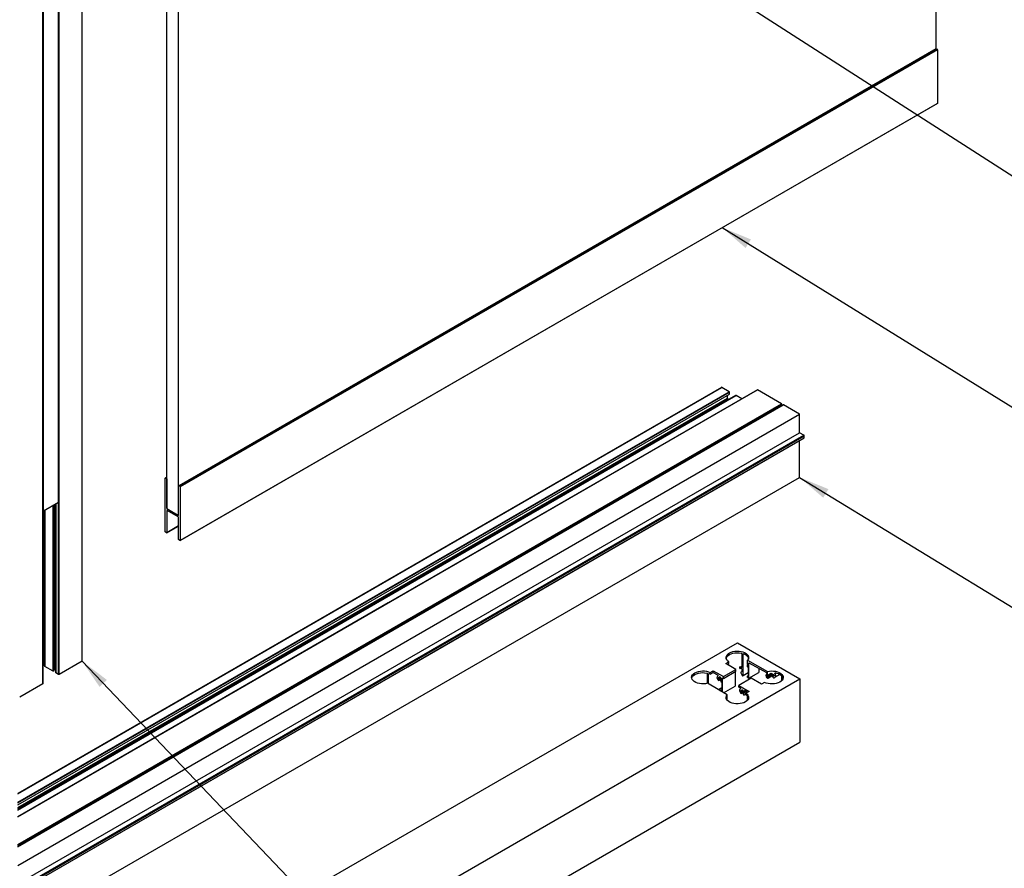
# Model space of a CAD drawing. Units: millimetres. Extents: x 2321 to 4024, y 26 to 608.
# Drawn here: x 2880 to 2976, y 87 to 170 of the extents above; entities that cross this region are included whole.
import ezdxf

# ---------------------------------------------------------------- set-up
doc = ezdxf.new("R2010")
doc.units = ezdxf.units.MM
doc.layers.add('FORMAT', color=7, linetype='Continuous')
doc.dimstyles.new('SLDDIMSTYLE3', dxfattribs={"dimtxt": 0.18, "dimasz": 3, "dimexe": 0, "dimexo": 0.0625, "dimgap": 0, "dimtad": 0, "dimtih": 1, "dimtoh": 1, "dimdec": 0, "dimrnd": 1e-09, "dimzin": 0, "dimdsep": 46, "dimtxsty": 'Standard', "dimsah": 1, "dimcen": 0.09, "dimadec": 0, "dimazin": 0, "dimtfac": 3, "dimtdec": 0, "dimtofl": 0, "dimtmove": 0, "dimatfit": 3, "dimfxl": 1, "dimfrac": 2, "dimtolj": 1, "dimtzin": 0, "dimarcsym": 0})

msp = doc.modelspace()

# ---------------------------------------------------------------- linework, layer by layer
at = {"color": 7, "linetype": 'Continuous', "lineweight": 25}
for p, q in [((2969.144, 254.517), (2969.144, 167.285)), ((2883.448, 122.956), (2883.448, 219.961)), ((2883.454, 122.965), (2883.454, 219.97)), ((2881.951, 122.11), (2881.951, 219.115)), ((2881.981, 122.11), (2881.981, 219.115)), ((2894.037, 122.354), (2894.037, 212.481)), ((2895.182, 121.693), (2895.182, 211.819)), ((2885.769, 107.458), (2885.769, 204.463)), ((2883.455, 106.149), (2883.455, 203.154)), ((2883.501, 106.149), (2883.501, 203.154)), ((2881.928, 105.241), (2881.928, 202.246)), ((2881.937, 105.254), (2881.937, 202.259)), ((2969.151, 167.289), (2895.189, 124.591)), ((2969.167, 167.287), (2895.205, 124.59)), ((2969.274, 167.225), (2895.312, 124.528)), ((2969.297, 167.186), (2895.335, 124.488)), ((2969.167, 167.287), (2969.274, 167.225)), ((2969.297, 167.186), (2969.297, 161.947)), ((2895.328, 119.235), (2969.29, 161.932)), ((2969.297, 161.947), (2895.335, 119.25)), ((2879.479, 94.497), (2948.248, 134.196)), ((2879.479, 92.233), (2951.742, 133.949)), ((2879.479, 93.653), (2948.979, 133.774)), ((2879.479, 93.6), (2949.002, 133.735)), ((2948.979, 133.774), (2948.248, 134.196)), ((2949.002, 133.541), (2949.002, 133.735)), ((2954.081, 132.598), (2951.742, 133.949)), ((2879.479, 93.406), (2949.002, 133.541)), ((2879.479, 92.886), (2949.643, 133.391)), ((2879.479, 93.133), (2948.796, 133.148)), ((2879.479, 93.045), (2948.834, 133.082)), ((2948.796, 133.148), (2948.796, 133.422)), ((2948.962, 133.008), (2948.834, 133.082)), ((2950.2, 133.069), (2949.643, 133.391)), ((2879.479, 89.531), (2954.081, 132.598)), ((2879.479, 89.478), (2954.104, 132.558)), ((2879.479, 89.319), (2954.26, 132.489)), ((2879.479, 89.373), (2954.104, 132.453)), ((2954.104, 132.453), (2954.104, 132.558)), ((2955.847, 131.573), (2954.26, 132.489)), ((2879.479, 87.488), (2955.847, 131.573)), ((2955.847, 129.766), (2955.847, 131.573)), ((2879.479, 85.68), (2955.847, 129.766)), ((2879.479, 85.195), (2956.267, 129.523)), ((2879.479, 85.107), (2956.305, 129.457)), ((2879.479, 84.93), (2956.305, 129.281)), ((2879.479, 84.929), (2956.305, 129.279)), ((2956.267, 129.523), (2955.847, 129.766)), ((2955.847, 125.4), (2955.847, 128.998)), ((2956.305, 129.281), (2956.305, 129.457)), ((2956.305, 129.279), (2956.305, 129.281)), ((2879.479, 81.314), (2955.847, 125.4)), ((2893.884, 120.088), (2893.884, 125.326)), ((2894.037, 125.425), (2893.89, 125.341)), ((2894.037, 125.414), (2893.907, 125.339)), ((2893.907, 125.339), (2894.014, 125.277)), ((2894.037, 125.291), (2894.014, 125.277)), ((2894.037, 125.238), (2894.037, 122.398)), ((2895.182, 121.737), (2895.182, 124.576)), ((2895.205, 124.59), (2895.312, 124.528)), ((2895.335, 124.488), (2895.335, 119.25)), ((2883.448, 122.956), (2881.981, 122.11)), ((2882.112, 122.185), (2882.112, 106.929)), ((2882.119, 106.92), (2882.119, 122.189)), ((2882.921, 106.457), (2882.921, 122.652)), ((2882.966, 106.457), (2882.966, 122.678)), ((2883.02, 106.488), (2883.02, 122.709)), ((2883.029, 106.502), (2883.029, 122.715)), ((2883.066, 106.665), (2883.066, 122.736)), ((2883.158, 106.611), (2883.158, 122.789)), ((2883.186, 122.805), (2883.186, 106.312)), ((2883.195, 106.299), (2883.195, 122.811)), ((2894.037, 122.354), (2895.182, 121.693)), ((2894.075, 122.332), (2895.144, 121.715)), ((2895.144, 121.538), (2894.075, 122.156)), ((2881.951, 122.11), (2881.937, 122.117)), ((2881.965, 107.025), (2881.965, 122.106)), ((2881.974, 107.031), (2881.974, 122.107)), ((2882.004, 107.031), (2882.004, 122.123)), ((2894.037, 122.134), (2894.037, 119.999)), ((2895.182, 119.338), (2895.182, 121.472)), ((2894.03, 119.985), (2895.182, 120.65)), ((2895.182, 120.661), (2894.037, 119.999)), ((2894.014, 119.986), (2893.907, 120.048)), ((2895.312, 119.237), (2895.205, 119.298)), ((2879.66, 68.775), (2949.765, 109.246)), ((2949.765, 109.246), (2955.875, 105.719)), ((2950.191, 108.176), (2950.191, 106.864)), ((2950.318, 106.049), (2950.318, 108.14)), ((2950.814, 107.828), (2950.814, 107.689)), ((2881.974, 107.031), (2881.965, 107.025)), ((2882.112, 106.968), (2882.004, 107.031)), ((2882.921, 106.457), (2882.119, 106.92)), ((2885.769, 107.458), (2883.501, 106.149)), ((2948.625, 107.214), (2948.931, 107.391)), ((2949.63, 106.633), (2948.625, 107.214)), ((2948.771, 107.129), (2948.931, 107.221)), ((2948.817, 107.155), (2948.817, 107.103)), ((2948.931, 107.221), (2948.931, 107.391)), ((2949.964, 106.818), (2949.964, 106.792)), ((2949.982, 106.846), (2950.191, 106.966)), ((2950.767, 107.537), (2952.709, 106.437)), ((2950.767, 107.147), (2950.767, 107.537)), ((2950.767, 107.147), (2950.768, 107.147)), ((2950.768, 107.079), (2950.767, 107.08)), ((2950.767, 106.876), (2950.767, 107.08)), ((2950.785, 107.099), (2950.791, 107.102)), ((2950.791, 107.109), (2950.791, 107.092)), ((2950.804, 106.879), (2950.803, 105.952)), ((2950.893, 105.789), (2950.893, 107.296)), ((2950.893, 107.296), (2952.614, 106.322)), ((2883.02, 106.488), (2882.966, 106.457)), ((2883.158, 106.611), (2883.066, 106.665)), ((2883.455, 106.149), (2883.195, 106.299)), ((2946.819, 106.23), (2946.819, 105.272)), ((2946.946, 105.223), (2946.946, 106.193)), ((2947.107, 106.339), (2947.41, 106.514)), ((2947.107, 106.17), (2947.41, 106.345)), ((2947.107, 106.17), (2947.107, 106.339)), ((2947.41, 106.514), (2948.416, 105.933)), ((2947.41, 106.345), (2947.41, 106.514)), ((2947.41, 106.345), (2947.832, 106.101)), ((2947.896, 105.802), (2947.896, 105.819)), ((2947.918, 105.831), (2947.921, 105.83)), ((2948.062, 105.904), (2947.931, 105.829)), ((2948.062, 105.904), (2948.027, 105.884)), ((2948.031, 105.893), (2948.031, 105.897)), ((2948.053, 105.91), (2948.068, 105.901)), ((2948.09, 105.863), (2948.09, 105.86)), ((2948.327, 105.815), (2948.416, 105.764)), ((2948.327, 104.408), (2948.327, 105.815)), ((2948.416, 105.933), (2949.63, 106.633)), ((2948.416, 105.764), (2949.63, 106.463)), ((2948.416, 105.764), (2948.416, 105.933)), ((2949.54, 106.412), (2949.54, 105.008)), ((2949.63, 106.463), (2949.63, 106.633)), ((2950.191, 106.711), (2950.191, 106.441)), ((2950.803, 106.311), (2950.304, 106.024)), ((2950.318, 106.049), (2950.803, 106.329)), ((2950.803, 105.952), (2950.767, 105.973)), ((2950.767, 105.861), (2950.767, 105.973)), ((2950.767, 105.861), (2950.893, 105.789)), ((2950.893, 105.789), (2951.868, 106.352)), ((2951.868, 106.744), (2951.868, 106.352)), ((2952.678, 106.023), (2952.678, 106.04)), ((2952.701, 106.053), (2952.704, 106.051)), ((2952.704, 105.983), (2952.701, 105.985)), ((2952.709, 106.049), (2952.709, 106.437)), ((2952.709, 105.777), (2952.709, 105.979)), ((2953.067, 106.254), (2952.726, 106.057)), ((2953.302, 106.107), (2952.775, 105.803)), ((2953.067, 106.254), (2952.988, 106.208)), ((2952.998, 106.221), (2952.998, 106.224)), ((2953.124, 106.23), (2953.124, 106.226)), ((2953.218, 105.939), (2953.256, 105.962)), ((2953.311, 106.018), (2953.371, 106.052)), ((2953.371, 106.059), (2953.371, 106.042)), ((2953.912, 106.134), (2953.396, 105.836)), ((2954.091, 105.958), (2954.091, 105.537)), ((2954.153, 105.611), (2954.154, 105.884)), ((2879.66, 61.721), (2955.875, 105.719)), ((2881.928, 105.241), (2879.66, 103.931)), ((2948.752, 104.157), (2946.851, 105.28)), ((2947.906, 104.656), (2948.238, 104.848)), ((2947.921, 105.762), (2947.918, 105.764)), ((2948.185, 105.693), (2947.946, 105.555)), ((2947.952, 105.561), (2947.986, 105.609)), ((2948.135, 105.523), (2948.169, 105.435)), ((2948.138, 105.547), (2948.167, 105.563)), ((2948.19, 105.601), (2948.225, 105.622)), ((2948.2, 105.668), (2948.203, 105.666)), ((2948.203, 105.599), (2948.2, 105.6)), ((2948.225, 105.628), (2948.225, 105.611)), ((2948.238, 105.399), (2948.238, 104.472)), ((2948.412, 104.358), (2949.54, 105.008)), ((2951.113, 105.775), (2949.898, 105.076)), ((2949.898, 105.076), (2950.904, 104.494)), ((2949.898, 104.906), (2949.898, 105.076)), ((2949.898, 104.906), (2950.029, 104.83)), ((2952.118, 105.194), (2951.113, 105.775)), ((2952.425, 105.371), (2952.118, 105.194)), ((2955.875, 105.719), (2955.875, 99.546)), ((2948.238, 104.831), (2947.921, 104.648)), ((2948.074, 104.557), (2948.238, 104.652)), ((2948.238, 104.472), (2948.097, 104.553)), ((2948.752, 103.768), (2948.752, 104.157)), ((2950.093, 104.531), (2950.093, 104.548)), ((2950.115, 104.561), (2950.118, 104.559)), ((2950.118, 104.491), (2950.115, 104.493)), ((2950.26, 104.634), (2950.129, 104.558)), ((2950.383, 104.422), (2950.144, 104.285)), ((2950.15, 104.29), (2950.184, 104.338)), ((2950.26, 104.634), (2950.225, 104.613)), ((2950.229, 104.623), (2950.229, 104.626)), ((2950.251, 104.639), (2950.265, 104.63)), ((2950.287, 104.592), (2950.287, 104.589)), ((2950.333, 104.252), (2950.367, 104.165)), ((2950.336, 104.276), (2950.364, 104.292)), ((2950.388, 104.331), (2950.423, 104.351)), ((2950.398, 104.397), (2950.401, 104.395)), ((2950.401, 104.328), (2950.398, 104.33)), ((2950.423, 104.357), (2950.423, 104.34)), ((2950.6, 104.223), (2950.439, 104.13)), ((2950.487, 104.566), (2950.757, 104.41)), ((2950.904, 104.494), (2950.6, 104.319)), ((2950.6, 104.15), (2950.6, 104.319)), ((2950.717, 104.011), (2950.717, 103.593)), ((2950.78, 103.667), (2950.78, 103.937)), ((2948.741, 103.757), (2948.705, 103.736)), ((2948.747, 103.703), (2948.75, 103.701)), ((2948.752, 103.66), (2948.752, 103.7)), ((2879.66, 55.548), (2955.875, 99.546))]:
    msp.add_line(p, q, dxfattribs=at)
at = {"color": 8, "linetype": 'Continuous', "lineweight": 25}
for p, q in [((2894.075, 122.156), (2894.037, 122.134)), ((2950.318, 108.14), (2950.364, 108.166)), ((2950.025, 106.853), (2950.191, 106.948)), ((2950.138, 106.833), (2950.191, 106.864)), ((2950.768, 107.079), (2950.791, 107.092)), ((2950.77, 107.083), (2950.791, 107.095)), ((2946.946, 106.193), (2946.992, 106.22)), ((2947.896, 105.802), (2948.068, 105.901)), ((2947.896, 105.819), (2947.918, 105.831)), ((2947.918, 105.764), (2948.09, 105.863)), ((2947.921, 105.762), (2948.09, 105.86)), ((2947.935, 105.833), (2948.021, 105.883)), ((2947.935, 105.742), (2948.1, 105.837)), ((2948.031, 105.897), (2948.053, 105.91)), ((2948.031, 105.893), (2948.056, 105.908)), ((2952.678, 106.023), (2953.079, 106.254)), ((2952.678, 106.04), (2952.701, 106.053)), ((2952.701, 105.985), (2953.124, 106.23)), ((2952.704, 105.983), (2953.124, 106.226)), ((2952.739, 105.975), (2953.145, 106.21)), ((2952.739, 106.067), (2952.974, 106.203)), ((2952.793, 105.816), (2953.301, 106.109)), ((2952.875, 105.924), (2953.267, 106.151)), ((2952.887, 105.899), (2953.287, 106.129)), ((2952.998, 106.224), (2953.047, 106.253)), ((2952.998, 106.221), (2953.054, 106.253)), ((2953.221, 105.941), (2953.254, 105.96)), ((2953.329, 106.021), (2953.371, 106.045)), ((2953.334, 106.021), (2953.371, 106.042)), ((2953.427, 106.227), (2953.518, 106.279)), ((2954.154, 105.884), (2954.174, 105.896)), ((2947.952, 105.561), (2948.185, 105.695)), ((2947.981, 105.639), (2948.166, 105.746)), ((2947.986, 105.609), (2948.177, 105.719)), ((2948.14, 105.547), (2948.166, 105.562)), ((2948.2, 105.6), (2948.225, 105.615)), ((2948.203, 105.599), (2948.225, 105.611)), ((2948.097, 104.553), (2948.238, 104.635)), ((2950.093, 104.531), (2950.266, 104.63)), ((2950.093, 104.548), (2950.115, 104.561)), ((2950.115, 104.493), (2950.287, 104.592)), ((2950.118, 104.491), (2950.287, 104.589)), ((2950.132, 104.563), (2950.219, 104.612)), ((2950.132, 104.471), (2950.298, 104.567)), ((2950.15, 104.29), (2950.382, 104.424)), ((2950.179, 104.368), (2950.364, 104.475)), ((2950.184, 104.338), (2950.375, 104.448)), ((2950.229, 104.626), (2950.251, 104.639)), ((2950.229, 104.623), (2950.254, 104.637)), ((2950.338, 104.277), (2950.363, 104.292)), ((2950.398, 104.33), (2950.423, 104.344)), ((2950.401, 104.328), (2950.423, 104.34)), ((2950.458, 104.514), (2950.518, 104.548)), ((2950.78, 103.937), (2950.8, 103.949)), ((2948.704, 103.738), (2948.736, 103.757)), ((2948.708, 103.731), (2948.725, 103.741)), ((2948.729, 103.693), (2948.747, 103.703)), ((2948.731, 103.69), (2948.75, 103.701))]:
    msp.add_line(p, q, dxfattribs=at)
at = {"color": 7, "linetype": 'Continuous', "lineweight": 25, "flags": 128}
for points in [[(2948.222, 134.199), (2913.902, 114.387), (2879.479, 94.515)], [(2951.727, 133.95), (2915.663, 113.131), (2879.479, 92.243)], [(2949.628, 133.393), (2914.611, 113.178), (2879.479, 92.897)], [(2954.234, 132.492), (2916.913, 110.948), (2879.479, 89.337)], [(2879.479, 84.912), (2917.572, 106.902), (2956.292, 129.255)], [(2948.931, 107.391), (2948.814, 107.487), (2948.73, 107.595), (2948.681, 107.709), (2948.67, 107.827), (2948.697, 107.943), (2948.761, 108.055), (2948.859, 108.159), (2948.989, 108.249), (2949.146, 108.325), (2949.324, 108.382), (2949.518, 108.42), (2949.72, 108.436), (2949.924, 108.43), (2950.122, 108.403), (2950.309, 108.354), (2950.476, 108.287), (2950.619, 108.203), (2950.733, 108.106), (2950.814, 107.997), (2950.859, 107.882), (2950.866, 107.765), (2950.835, 107.648), (2950.767, 107.537)], [(2948.679, 107.717), (2948.696, 107.772), (2948.76, 107.885), (2948.86, 107.99), (2948.991, 108.081), (2949.15, 108.157), (2949.331, 108.215), (2949.527, 108.252), (2949.732, 108.267), (2949.938, 108.259), (2950.138, 108.23)], [(2946.851, 105.28), (2946.658, 105.241), (2946.456, 105.223), (2946.252, 105.228), (2946.053, 105.254), (2945.866, 105.3), (2945.697, 105.366), (2945.552, 105.449), (2945.435, 105.546), (2945.352, 105.654), (2945.305, 105.768), (2945.296, 105.886), (2945.324, 106.003), (2945.389, 106.114), (2945.489, 106.217), (2945.62, 106.307), (2945.777, 106.382), (2945.956, 106.439), (2946.15, 106.476), (2946.352, 106.491), (2946.556, 106.484), (2946.754, 106.456), (2946.94, 106.407), (2947.107, 106.339)], [(2945.304, 105.772), (2945.321, 105.826), (2945.385, 105.939), (2945.484, 106.044), (2945.616, 106.136), (2945.776, 106.212), (2945.957, 106.27), (2946.154, 106.307), (2946.359, 106.322), (2946.566, 106.314), (2946.766, 106.284)], [(2950.803, 106.312), (2950.803, 106.312), (2950.803, 106.311)], [(2952.709, 106.437), (2952.902, 106.473), (2953.103, 106.488), (2953.306, 106.48), (2953.502, 106.452), (2953.687, 106.403), (2953.852, 106.336), (2953.994, 106.252), (2954.106, 106.154), (2954.185, 106.046), (2954.229, 105.932), (2954.235, 105.815), (2954.204, 105.699), (2954.137, 105.589), (2954.036, 105.487), (2953.904, 105.399), (2953.747, 105.325), (2953.568, 105.269), (2953.375, 105.234), (2953.174, 105.219), (2952.971, 105.226), (2952.775, 105.255), (2952.59, 105.303), (2952.425, 105.371)], [(2954.174, 105.896), (2954.224, 105.781), (2954.227, 105.769)], [(2950.6, 104.319), (2950.717, 104.224), (2950.801, 104.117), (2950.85, 104.004), (2950.861, 103.887), (2950.836, 103.771), (2950.774, 103.659), (2950.677, 103.556), (2950.55, 103.465), (2950.395, 103.389), (2950.22, 103.331), (2950.028, 103.293), (2949.828, 103.275), (2949.625, 103.279), (2949.427, 103.304), (2949.241, 103.35), (2949.072, 103.415), (2948.927, 103.497), (2948.81, 103.592), (2948.726, 103.699), (2948.677, 103.813), (2948.665, 103.929), (2948.69, 104.045), (2948.752, 104.157)], [(2950.8, 103.949), (2950.85, 103.834), (2950.852, 103.824)]]:
    msp.add_lwpolyline(points, dxfattribs=at)
at = {"color": 7, "linetype": 'Continuous', "lineweight": 25}
for centre, radius, start, end in [((2950.118, 107.371), 0.832, 32.99349, 72.83738), ((2949.785, 105.119), 1.75, 78.37696, 82.13155), ((2950.32, 107.435), 0.571, 321.47387, 321.93014), ((2946.55, 105.035), 1.264, 63.84356, 69.531), ((2949.79, 105.037), 1.722, 76.53801, 82.15698), ((2950.352, 106.304), 0.531, 321.37593, 328.23213), ((2953.138, 104.36), 1.895, 91.79304, 92.74019), ((2953.142, 104.253), 1.845, 84.0307, 84.19354), ((2953.142, 104.185), 1.845, 84.0307, 84.19354), ((2953.291, 105.081), 1.221, 50.77157, 81.47273), ((2950.144, 103.473), 0.816, 47.99536, 55.99505)]:
    msp.add_arc(centre, radius, start, end, dxfattribs=at)
at = {"color": 7, "linetype": 'Continuous', "lineweight": 25, "extrusion": (0, 0, -1)}
for centre, major_axis, ratio, start_param, end_param in [((2950.766, 106.919), (-0.0263, 0.0447), 0.583041, 3.240886, 3.893981), ((2950.768, 107.121), (-0.0158, 0.0268), 0.583041, 0.790341, 2.361137), ((2950.768, 107.104), (-0.0158, 0.0268), 0.583041, 2.361137, 3.931933), ((2950.624, 107.195), (-0.184, 0.313), 0.583041, 3.166467, 3.240886), ((2948.061, 105.715), (-0.181, 0.314), 0.576954, 4.617587, 6.172468), ((2947.832, 106.059), (-0.0259, 0.0449), 0.576954, 0.784948, 3.030876), ((2947.918, 105.806), (-0.0155, 0.0269), 0.576954, 5.497337, 7.068133), ((2947.918, 105.789), (-0.0155, 0.0269), 0.576954, 3.92654, 5.497337), ((2947.921, 105.847), (-0.0104, 0.018), 0.576954, 2.660117, 3.92654), ((2948.061, 105.715), (-0.093, 0.162), 0.576954, 5.80171, 6.76376), ((2948.017, 105.902), (-0.0104, 0.018), 0.576954, 2.355744, 3.622167), ((2948.053, 105.884), (-0.0155, 0.0269), 0.576954, 5.497337, 7.068133), ((2948.068, 105.876), (-0.0155, 0.0269), 0.576954, 0.784948, 2.355744), ((2948.104, 105.851), (-0.0104, 0.018), 0.576954, 4.230914, 5.497337), ((2948.061, 105.715), (-0.093, 0.162), 0.576954, 1.089321, 2.051371), ((2949.768, 104.743), (-0.708, 2.6), 0.323132, 1.022016, 1.129916), ((2949.768, 106.335), (-1.091, -0.933), 0.145023, 4.447018, 4.503534), ((2952.845, 105.937), (-0.184, 0.313), 0.583041, 4.62298, 6.177861), ((2952.614, 106.28), (-0.0263, 0.0447), 0.583041, 0.790341, 3.036269), ((2952.701, 106.027), (-0.0158, 0.0268), 0.583041, 5.50273, 7.073526), ((2952.701, 106.011), (-0.0158, 0.0268), 0.583041, 3.931933, 5.50273), ((2952.703, 105.822), (-0.0263, 0.0447), 0.583041, 3.78042, 4.62298), ((2952.704, 106.068), (-0.0105, 0.0179), 0.583041, 3.56632, 3.931933), ((2952.704, 105.966), (-0.0105, 0.0179), 0.583041, 0.790341, 1.155954), ((2953.138, 106.602), (1.073, 1.173), 0.201946, 2.018336, 2.107487), ((2953.138, 104.258), (-0.715, 2.031), 0.410741, 0.776114, 0.832581), ((2947.92, 105.6), (-0.0259, 0.0449), 0.576954, 2.879343, 4.617587), ((2947.921, 105.745), (-0.0104, 0.018), 0.576954, 0.784948, 2.051371), ((2948.061, 105.715), (-0.093, 0.162), 0.576954, 4.572395, 5.192963), ((2947.97, 105.629), (-0.0129, 0.0225), 0.576954, 1.430802, 2.879343), ((2948.151, 105.524), (-0.0129, 0.0225), 0.576954, 4.973738, 6.422279), ((2948.061, 105.715), (-0.093, 0.162), 0.576954, 2.660117, 3.280686), ((2948.201, 105.438), (-0.0259, 0.0449), 0.576954, 3.235493, 4.973738), ((2948.2, 105.685), (-0.0104, 0.018), 0.576954, 3.92654, 5.192963), ((2948.2, 105.583), (-0.0104, 0.018), 0.576954, 5.80171, 7.068133), ((2948.203, 105.641), (-0.0155, 0.0269), 0.576954, 0.784948, 2.355744), ((2948.203, 105.624), (-0.0155, 0.0269), 0.576954, 2.355744, 3.92654), ((2948.061, 105.715), (-0.181, 0.314), 0.576954, 3.161074, 3.235493), ((2948.097, 104.511), (-0.0259, 0.0449), 0.576954, 6.282816, 7.068133), ((2950.258, 104.444), (-0.181, 0.314), 0.576954, 4.617587, 6.172468), ((2950.029, 104.788), (-0.0259, 0.0449), 0.576954, 0.784948, 3.030876), ((2950.115, 104.535), (-0.0155, 0.0269), 0.576954, 5.497337, 7.068133), ((2950.115, 104.518), (-0.0155, 0.0269), 0.576954, 3.92654, 5.497337), ((2950.118, 104.329), (-0.0259, 0.0449), 0.576954, 2.879343, 4.617587), ((2950.118, 104.576), (-0.0104, 0.018), 0.576954, 2.660117, 3.92654), ((2950.118, 104.474), (-0.0104, 0.018), 0.576954, 0.784948, 2.051371), ((2950.258, 104.444), (-0.093, 0.162), 0.576954, 5.80171, 6.76376), ((2950.258, 104.444), (-0.093, 0.162), 0.576954, 4.572395, 5.192963), ((2950.168, 104.358), (-0.0129, 0.0225), 0.576954, 1.430802, 2.879343), ((2950.214, 104.631), (-0.0104, 0.018), 0.576954, 2.355744, 3.622167), ((2950.251, 104.613), (-0.0155, 0.0269), 0.576954, 5.497337, 7.068133), ((2950.265, 104.605), (-0.0155, 0.0269), 0.576954, 0.784948, 2.355744), ((2950.302, 104.58), (-0.0104, 0.018), 0.576954, 4.230914, 5.497337), ((2950.258, 104.444), (-0.093, 0.162), 0.576954, 1.089321, 2.051371), ((2950.349, 104.253), (-0.0129, 0.0225), 0.576954, 4.973738, 6.422279), ((2950.258, 104.444), (-0.093, 0.162), 0.576954, 2.660117, 3.280686), ((2950.398, 104.167), (-0.0259, 0.0449), 0.576954, 3.235493, 4.973738), ((2950.398, 104.414), (-0.0104, 0.018), 0.576954, 3.92654, 5.192963), ((2950.398, 104.313), (-0.0104, 0.018), 0.576954, 5.80171, 7.068133), ((2950.401, 104.37), (-0.0155, 0.0269), 0.576954, 0.784948, 2.355744), ((2950.401, 104.353), (-0.0155, 0.0269), 0.576954, 2.355744, 3.92654), ((2950.258, 104.444), (-0.181, 0.314), 0.576954, 1.680612, 3.235493), ((2950.487, 104.524), (-0.0259, 0.0449), 0.576954, 4.822205, 7.068133), ((2948.747, 103.728), (-0.0153, 0.0271), 0.570803, 3.921371, 5.492168), ((2948.75, 103.684), (-0.0102, 0.0181), 0.570803, 0.779779, 0.93854)]:
    msp.add_ellipse(centre, major_axis=major_axis, ratio=ratio, start_param=start_param, end_param=end_param, dxfattribs=at)
at = {"color": 7, "linetype": 'Continuous', "lineweight": 25}
for points, knots in [([(2969.151, 167.288), (2969.151, 167.289), (2969.153, 167.291), (2969.159, 167.29), (2969.164, 167.288), (2969.167, 167.287)], [0, 0, 0, 0, 0.1199914, 0.5611411, 1, 1, 1, 1]), ([(2969.274, 167.225), (2969.277, 167.223), (2969.284, 167.218), (2969.291, 167.206), (2969.296, 167.195), (2969.296, 167.189), (2969.297, 167.186)], [0, 0, 0, 0, 0.278848, 0.559256, 0.780173, 1, 1, 1, 1]), ([(2969.297, 161.947), (2969.296, 161.944), (2969.296, 161.937), (2969.292, 161.934), (2969.29, 161.933)], [0, 0, 0, 0, 0.558622, 1, 1, 1, 1]), ([(2948.248, 134.196), (2948.243, 134.199), (2948.233, 134.203), (2948.226, 134.2), (2948.222, 134.199)], [0, 0, 0, 0, 0.512575, 1, 1, 1, 1]), ([(2949.002, 133.735), (2949.002, 133.738), (2949.001, 133.744), (2948.997, 133.754), (2948.992, 133.762), (2948.986, 133.769), (2948.981, 133.773), (2948.979, 133.774)], [0, 0, 0, 0, 0.2225376, 0.4259082, 0.6105213, 0.8088779, 1, 1, 1, 1]), ([(2951.742, 133.949), (2951.739, 133.95), (2951.733, 133.953), (2951.729, 133.951), (2951.727, 133.95)], [0, 0, 0, 0, 0.520458, 1, 1, 1, 1]), ([(2948.834, 133.082), (2948.829, 133.085), (2948.819, 133.093), (2948.806, 133.11), (2948.797, 133.13), (2948.796, 133.142), (2948.796, 133.148)], [0, 0, 0, 0, 0.243746, 0.506366, 0.73953, 1, 1, 1, 1]), ([(2949.643, 133.391), (2949.64, 133.392), (2949.635, 133.395), (2949.63, 133.393), (2949.628, 133.392)], [0, 0, 0, 0, 0.511982, 1, 1, 1, 1]), ([(2954.08, 132.403), (2954.081, 132.403), (2954.089, 132.405), (2954.1, 132.421), (2954.103, 132.442), (2954.104, 132.453)], [0, 0, 0, 0, 0.05818, 0.503049, 1, 1, 1, 1]), ([(2954.104, 132.558), (2954.104, 132.562), (2954.104, 132.568), (2954.1, 132.577), (2954.095, 132.586), (2954.088, 132.593), (2954.084, 132.596), (2954.081, 132.598)], [0, 0, 0, 0, 0.222386, 0.426006, 0.610279, 0.808858, 1, 1, 1, 1]), ([(2954.26, 132.489), (2954.255, 132.491), (2954.246, 132.496), (2954.238, 132.493), (2954.234, 132.492)], [0, 0, 0, 0, 0.512263, 1, 1, 1, 1]), ([(2956.305, 129.457), (2956.304, 129.462), (2956.304, 129.473), (2956.297, 129.489), (2956.289, 129.503), (2956.278, 129.515), (2956.27, 129.52), (2956.267, 129.523)], [0, 0, 0, 0, 0.222318, 0.42595, 0.610453, 0.809023, 1, 1, 1, 1]), ([(2956.292, 129.256), (2956.293, 129.256), (2956.297, 129.256), (2956.302, 129.264), (2956.304, 129.274), (2956.305, 129.279)], [0, 0, 0, 0, 0.049394, 0.49794, 1, 1, 1, 1]), ([(2893.884, 125.326), (2893.884, 125.329), (2893.885, 125.337), (2893.891, 125.342), (2893.899, 125.343), (2893.904, 125.34), (2893.907, 125.339)], [0, 0, 0, 0, 0.2788, 0.55919, 0.780165, 1, 1, 1, 1]), ([(2894.014, 125.277), (2894.017, 125.275), (2894.024, 125.27), (2894.031, 125.259), (2894.036, 125.247), (2894.036, 125.241), (2894.037, 125.238)], [0, 0, 0, 0, 0.278848, 0.559256, 0.780173, 1, 1, 1, 1]), ([(2895.182, 124.576), (2895.182, 124.58), (2895.183, 124.587), (2895.189, 124.592), (2895.197, 124.593), (2895.202, 124.591), (2895.205, 124.59)], [0, 0, 0, 0, 0.278802, 0.559194, 0.780171, 1, 1, 1, 1]), ([(2895.312, 124.528), (2895.315, 124.525), (2895.322, 124.521), (2895.329, 124.509), (2895.334, 124.498), (2895.335, 124.491), (2895.335, 124.488)], [0, 0, 0, 0, 0.278848, 0.559256, 0.780173, 1, 1, 1, 1]), ([(2883.453, 122.965), (2883.454, 122.965), (2883.454, 122.963), (2883.452, 122.96), (2883.449, 122.957), (2883.448, 122.956)], [0, 0, 0, 0, 0.118914, 0.558456, 1, 1, 1, 1]), ([(2894.037, 122.398), (2894.037, 122.391), (2894.039, 122.377), (2894.049, 122.357), (2894.062, 122.341), (2894.07, 122.335), (2894.075, 122.332)], [0, 0, 0, 0, 0.2793849, 0.5591185, 0.7796099, 1, 1, 1, 1]), ([(2894.075, 122.156), (2894.069, 122.158), (2894.058, 122.163), (2894.045, 122.158), (2894.038, 122.148), (2894.037, 122.138), (2894.037, 122.134)], [0, 0, 0, 0, 0.279437, 0.559731, 0.779419, 1, 1, 1, 1]), ([(2881.981, 122.11), (2881.979, 122.109), (2881.974, 122.106), (2881.965, 122.106), (2881.957, 122.107), (2881.953, 122.109), (2881.951, 122.11)], [0, 0, 0, 0, 0.279871, 0.559207, 0.778959, 1, 1, 1, 1]), ([(2895.144, 121.715), (2895.149, 121.712), (2895.161, 121.708), (2895.173, 121.712), (2895.181, 121.722), (2895.182, 121.732), (2895.182, 121.737)], [0, 0, 0, 0, 0.279439, 0.559154, 0.7796236, 1, 1, 1, 1]), ([(2895.182, 121.472), (2895.181, 121.479), (2895.18, 121.493), (2895.17, 121.513), (2895.157, 121.529), (2895.148, 121.535), (2895.144, 121.538)], [0, 0, 0, 0, 0.279405, 0.559749, 0.779444, 1, 1, 1, 1]), ([(2893.907, 120.048), (2893.903, 120.05), (2893.897, 120.055), (2893.889, 120.067), (2893.885, 120.078), (2893.884, 120.084), (2893.884, 120.088)], [0, 0, 0, 0, 0.278806, 0.559279, 0.780184, 1, 1, 1, 1]), ([(2894.037, 119.999), (2894.036, 119.996), (2894.035, 119.989), (2894.029, 119.983), (2894.022, 119.983), (2894.016, 119.985), (2894.014, 119.986)], [0, 0, 0, 0, 0.2787897, 0.5592695, 0.7801729, 1, 1, 1, 1]), ([(2895.205, 119.298), (2895.202, 119.301), (2895.195, 119.306), (2895.187, 119.317), (2895.183, 119.329), (2895.182, 119.335), (2895.182, 119.338)], [0, 0, 0, 0, 0.2787999, 0.5592801, 0.780183, 1, 1, 1, 1]), ([(2895.335, 119.25), (2895.334, 119.246), (2895.333, 119.239), (2895.327, 119.234), (2895.32, 119.233), (2895.315, 119.236), (2895.312, 119.237)], [0, 0, 0, 0, 0.2787905, 0.559276, 0.7801801, 1, 1, 1, 1]), ([(2950.138, 108.23), (2950.143, 108.229), (2950.155, 108.225), (2950.172, 108.214), (2950.184, 108.2), (2950.19, 108.186), (2950.19, 108.179), (2950.191, 108.176)], [0, 0, 0, 0, 0.203093, 0.450436, 0.680592, 0.890197, 1, 1, 1, 1]), ([(2950.318, 108.14), (2950.318, 108.143), (2950.319, 108.15), (2950.325, 108.16), (2950.335, 108.167), (2950.348, 108.17), (2950.358, 108.168), (2950.364, 108.166), (2950.364, 108.166)], [0, 0, 0, 0, 0.14583, 0.350581, 0.558723, 0.773193, 0.993236, 1, 1, 1, 1]), ([(2950.829, 107.729), (2950.829, 107.729), (2950.821, 107.719), (2950.808, 107.688), (2950.804, 107.631), (2950.803, 107.606)], [0, 0, 0, 0, 0.029187, 0.557864, 1, 1, 1, 1]), ([(2950.816, 107.824), (2950.818, 107.82), (2950.822, 107.813), (2950.827, 107.795), (2950.831, 107.775), (2950.832, 107.759), (2950.833, 107.746), (2950.832, 107.737), (2950.831, 107.731), (2950.829, 107.73), (2950.829, 107.729)], [0, 0, 0, 0, 0.13508, 0.315615, 0.489054, 0.640966, 0.708949, 0.83706, 0.964882, 1, 1, 1, 1]), ([(2881.965, 107.025), (2881.962, 107.024), (2881.958, 107.022), (2881.95, 107.022), (2881.943, 107.022), (2881.939, 107.023), (2881.937, 107.024)], [0, 0, 0, 0, 0.279383, 0.560242, 0.779641, 1, 1, 1, 1]), ([(2882.004, 107.031), (2882.002, 107.032), (2881.997, 107.034), (2881.987, 107.035), (2881.979, 107.033), (2881.976, 107.031), (2881.974, 107.031)], [0, 0, 0, 0, 0.279927, 0.559138, 0.778898, 1, 1, 1, 1]), ([(2882.119, 106.92), (2882.117, 106.922), (2882.113, 106.924), (2882.113, 106.928), (2882.113, 106.929)], [0, 0, 0, 0, 0.559831, 1, 1, 1, 1]), ([(2950.025, 106.853), (2950.017, 106.853), (2950.002, 106.854), (2949.983, 106.847), (2949.97, 106.837), (2949.965, 106.826), (2949.964, 106.819), (2949.964, 106.818)], [0, 0, 0, 0, 0.257015, 0.526039, 0.725331, 0.925764, 1, 1, 1, 1]), ([(2949.964, 106.792), (2949.964, 106.79), (2949.965, 106.784), (2949.97, 106.773), (2949.979, 106.762), (2949.994, 106.752), (2950.01, 106.745), (2950.021, 106.743), (2950.025, 106.743)], [0, 0, 0, 0, 0.099163, 0.260424, 0.432277, 0.629845, 0.861324, 1, 1, 1, 1]), ([(2950.191, 106.864), (2950.19, 106.859), (2950.189, 106.851), (2950.181, 106.841), (2950.169, 106.834), (2950.154, 106.831), (2950.143, 106.832), (2950.138, 106.833)], [0, 0, 0, 0, 0.192965, 0.385729, 0.584061, 0.796681, 1, 1, 1, 1]), ([(2950.77, 107.083), (2950.775, 107.09), (2950.78, 107.097), (2950.785, 107.099), (2950.785, 107.099)], [0, 0, 0, 0, 0.882111, 1, 1, 1, 1]), ([(2882.966, 106.457), (2882.963, 106.456), (2882.955, 106.452), (2882.941, 106.452), (2882.929, 106.453), (2882.923, 106.456), (2882.921, 106.457)], [0, 0, 0, 0, 0.2799407, 0.5591609, 0.7789805, 1, 1, 1, 1]), ([(2883.029, 106.502), (2883.029, 106.501), (2883.03, 106.498), (2883.027, 106.493), (2883.022, 106.49), (2883.02, 106.488)], [0, 0, 0, 0, 0.118598, 0.558418, 1, 1, 1, 1]), ([(2883.066, 106.665), (2883.062, 106.666), (2883.054, 106.67), (2883.041, 106.671), (2883.033, 106.669), (2883.029, 106.668)], [0, 0, 0, 0, 0.36257, 0.724031, 1, 1, 1, 1]), ([(2883.186, 106.603), (2883.181, 106.604), (2883.171, 106.605), (2883.163, 106.609), (2883.158, 106.611)], [0, 0, 0, 0, 0.461891, 1, 1, 1, 1]), ([(2883.195, 106.299), (2883.192, 106.301), (2883.187, 106.305), (2883.187, 106.31), (2883.186, 106.312)], [0, 0, 0, 0, 0.5590818, 1, 1, 1, 1]), ([(2883.501, 106.149), (2883.497, 106.147), (2883.49, 106.144), (2883.476, 106.143), (2883.464, 106.145), (2883.458, 106.147), (2883.455, 106.149)], [0, 0, 0, 0, 0.279978, 0.559142, 0.778986, 1, 1, 1, 1]), ([(2946.766, 106.284), (2946.772, 106.283), (2946.784, 106.279), (2946.8, 106.268), (2946.813, 106.254), (2946.818, 106.24), (2946.819, 106.233), (2946.819, 106.23)], [0, 0, 0, 0, 0.203312, 0.450049, 0.679895, 0.889581, 1, 1, 1, 1]), ([(2946.946, 106.193), (2946.947, 106.197), (2946.947, 106.204), (2946.953, 106.214), (2946.963, 106.221), (2946.976, 106.224), (2946.986, 106.222), (2946.992, 106.22), (2946.992, 106.22)], [0, 0, 0, 0, 0.1458875, 0.3508948, 0.5592165, 0.7737118, 0.9936183, 1, 1, 1, 1]), ([(2950.127, 106.374), (2950.123, 106.37), (2950.113, 106.359), (2950.105, 106.337), (2950.108, 106.313), (2950.114, 106.299), (2950.116, 106.295)], [0, 0, 0, 0, 0.195299, 0.531579, 0.834943, 1, 1, 1, 1]), ([(2950.191, 106.441), (2950.19, 106.438), (2950.19, 106.433), (2950.186, 106.429), (2950.185, 106.427)], [0, 0, 0, 0, 0.515651, 1, 1, 1, 1]), ([(2950.226, 106.06), (2950.227, 106.057), (2950.23, 106.051), (2950.239, 106.04), (2950.253, 106.028), (2950.265, 106.023), (2950.271, 106.021), (2950.271, 106.021)], [0, 0, 0, 0, 0.122413, 0.39239, 0.677853, 0.978577, 1, 1, 1, 1]), ([(2950.271, 106.021), (2950.276, 106.02), (2950.286, 106.018), (2950.301, 106.021), (2950.312, 106.029), (2950.317, 106.039), (2950.318, 106.046), (2950.318, 106.049)], [0, 0, 0, 0, 0.194944, 0.435043, 0.666318, 0.888138, 1, 1, 1, 1]), ([(2952.709, 106.049), (2952.716, 106.052), (2952.726, 106.056), (2952.736, 106.063), (2952.738, 106.066), (2952.739, 106.067)], [0, 0, 0, 0, 0.633846, 0.952465, 1, 1, 1, 1]), ([(2952.739, 105.975), (2952.738, 105.976), (2952.736, 105.978), (2952.727, 105.98), (2952.717, 105.98), (2952.71, 105.979), (2952.709, 105.979)], [0, 0, 0, 0, 0.080637, 0.329777, 0.892228, 1, 1, 1, 1]), ([(2952.709, 105.777), (2952.728, 105.783), (2952.756, 105.792), (2952.784, 105.808), (2952.793, 105.815), (2952.793, 105.816)], [0, 0, 0, 0, 0.650616, 0.976532, 1, 1, 1, 1]), ([(2952.739, 106.067), (2952.752, 106.082), (2952.795, 106.129), (2952.879, 106.175), (2952.948, 106.195), (2952.974, 106.203)], [0, 0, 0, 0, 0.2245165, 0.7016759, 1, 1, 1, 1]), ([(2952.875, 105.924), (2952.837, 105.932), (2952.785, 105.943), (2952.748, 105.969), (2952.739, 105.975)], [0, 0, 0, 0, 0.7354308, 1, 1, 1, 1]), ([(2952.887, 105.899), (2952.888, 105.9), (2952.891, 105.902), (2952.893, 105.906), (2952.894, 105.91), (2952.893, 105.914), (2952.89, 105.919), (2952.883, 105.922), (2952.878, 105.924), (2952.875, 105.924)], [0, 0, 0, 0, 0.0987805, 0.2441852, 0.3306607, 0.439725, 0.5721215, 0.7705709, 1, 1, 1, 1]), ([(2952.974, 106.203), (2952.978, 106.204), (2952.985, 106.206), (2952.992, 106.211), (2952.996, 106.215), (2952.998, 106.218), (2952.998, 106.22), (2952.998, 106.221)], [0, 0, 0, 0, 0.368972, 0.618323, 0.793922, 0.933216, 1, 1, 1, 1]), ([(2952.998, 106.224), (2952.998, 106.225), (2952.998, 106.228), (2953, 106.233), (2953.006, 106.24), (2953.018, 106.247), (2953.033, 106.252), (2953.044, 106.253), (2953.047, 106.253)], [0, 0, 0, 0, 0.045194, 0.146467, 0.287466, 0.498853, 0.824877, 1, 1, 1, 1]), ([(2953.079, 106.254), (2953.082, 106.254), (2953.092, 106.254), (2953.105, 106.251), (2953.116, 106.245), (2953.122, 106.238), (2953.124, 106.233), (2953.124, 106.23), (2953.124, 106.23)], [0, 0, 0, 0, 0.193114, 0.479449, 0.678648, 0.830619, 0.95714, 1, 1, 1, 1]), ([(2953.124, 106.226), (2953.124, 106.225), (2953.124, 106.223), (2953.126, 106.219), (2953.13, 106.215), (2953.137, 106.212), (2953.142, 106.21), (2953.145, 106.21)], [0, 0, 0, 0, 0.093177, 0.252659, 0.469271, 0.768056, 1, 1, 1, 1]), ([(2953.145, 106.21), (2953.146, 106.21), (2953.174, 106.204), (2953.223, 106.188), (2953.278, 106.148), (2953.296, 106.117), (2953.305, 106.103)], [0, 0, 0, 0, 0.01836, 0.418944, 0.733918, 1, 1, 1, 1]), ([(2953.221, 105.941), (2953.22, 105.94), (2953.216, 105.939), (2953.211, 105.935), (2953.208, 105.929), (2953.207, 105.923), (2953.209, 105.918), (2953.211, 105.915), (2953.212, 105.914)], [0, 0, 0, 0, 0.104725, 0.330306, 0.514099, 0.698736, 0.864712, 1, 1, 1, 1]), ([(2953.305, 106.012), (2953.297, 106), (2953.282, 105.975), (2953.249, 105.954), (2953.227, 105.944), (2953.221, 105.941)], [0, 0, 0, 0, 0.389906, 0.829114, 1, 1, 1, 1]), ([(2953.274, 105.843), (2953.275, 105.842), (2953.28, 105.836), (2953.291, 105.828), (2953.309, 105.82), (2953.333, 105.816), (2953.353, 105.817), (2953.365, 105.821), (2953.368, 105.822)], [0, 0, 0, 0, 0.052036, 0.210063, 0.401314, 0.627975, 0.873488, 1, 1, 1, 1]), ([(2953.305, 106.103), (2953.305, 106.102), (2953.306, 106.1), (2953.309, 106.096), (2953.315, 106.092), (2953.322, 106.09), (2953.327, 106.089), (2953.329, 106.089)], [0, 0, 0, 0, 0.087046, 0.287295, 0.519078, 0.795749, 1, 1, 1, 1]), ([(2953.329, 106.021), (2953.326, 106.021), (2953.319, 106.021), (2953.311, 106.019), (2953.307, 106.015), (2953.305, 106.012), (2953.305, 106.012)], [0, 0, 0, 0, 0.299997, 0.644025, 0.880143, 1, 1, 1, 1]), ([(2953.334, 106.088), (2953.336, 106.088), (2953.342, 106.087), (2953.353, 106.083), (2953.363, 106.076), (2953.37, 106.067), (2953.37, 106.061), (2953.371, 106.059)], [0, 0, 0, 0, 0.100096, 0.38731, 0.604762, 0.823509, 1, 1, 1, 1]), ([(2953.371, 106.042), (2953.37, 106.039), (2953.37, 106.034), (2953.365, 106.028), (2953.358, 106.023), (2953.347, 106.02), (2953.339, 106.02), (2953.334, 106.021), (2953.334, 106.021)], [0, 0, 0, 0, 0.171416, 0.342434, 0.523381, 0.731732, 0.974924, 1, 1, 1, 1]), ([(2953.368, 105.822), (2953.369, 105.823), (2953.402, 105.837), (2953.458, 105.875), (2953.507, 105.953), (2953.518, 106.045), (2953.492, 106.14), (2953.453, 106.2), (2953.428, 106.227), (2953.427, 106.227)], [0, 0, 0, 0, 0.005523, 0.210969, 0.416872, 0.611681, 0.803095, 0.99508, 1, 1, 1, 1]), ([(2953.427, 106.227), (2953.424, 106.231), (2953.418, 106.239), (2953.414, 106.253), (2953.416, 106.266), (2953.422, 106.276), (2953.433, 106.285), (2953.448, 106.29), (2953.462, 106.29), (2953.47, 106.289), (2953.472, 106.289)], [0, 0, 0, 0, 0.119344, 0.264008, 0.390968, 0.514319, 0.6462, 0.794436, 0.961212, 1, 1, 1, 1]), ([(2954.063, 106.027), (2954.066, 106.024), (2954.072, 106.017), (2954.081, 106.001), (2954.087, 105.984), (2954.09, 105.969), (2954.091, 105.961), (2954.091, 105.958)], [0, 0, 0, 0, 0.212955, 0.435019, 0.655588, 0.870484, 1, 1, 1, 1]), ([(2954.154, 105.884), (2954.154, 105.887), (2954.154, 105.895), (2954.156, 105.903), (2954.16, 105.907), (2954.166, 105.906), (2954.171, 105.901), (2954.173, 105.897), (2954.174, 105.896)], [0, 0, 0, 0, 0.136719, 0.32615, 0.52112, 0.728642, 0.953411, 1, 1, 1, 1]), ([(2881.937, 105.254), (2881.937, 105.253), (2881.938, 105.251), (2881.935, 105.246), (2881.93, 105.242), (2881.928, 105.241)], [0, 0, 0, 0, 0.117376, 0.557676, 1, 1, 1, 1]), ([(2950.69, 104.08), (2950.693, 104.077), (2950.699, 104.07), (2950.708, 104.055), (2950.714, 104.037), (2950.717, 104.022), (2950.717, 104.014), (2950.717, 104.011)], [0, 0, 0, 0, 0.212758, 0.435052, 0.655786, 0.870678, 1, 1, 1, 1]), ([(2950.78, 103.937), (2950.78, 103.94), (2950.78, 103.948), (2950.783, 103.955), (2950.787, 103.96), (2950.792, 103.959), (2950.797, 103.954), (2950.8, 103.95), (2950.8, 103.949)], [0, 0, 0, 0, 0.136665, 0.325668, 0.520309, 0.727702, 0.952623, 1, 1, 1, 1]), ([(2948.705, 103.755), (2948.712, 103.762), (2948.722, 103.771), (2948.733, 103.761), (2948.736, 103.757)], [0, 0, 0, 0, 0.651175, 1, 1, 1, 1]), ([(2948.736, 103.757), (2948.736, 103.756), (2948.737, 103.755), (2948.741, 103.756), (2948.746, 103.76), (2948.75, 103.766), (2948.752, 103.768)], [0, 0, 0, 0, 0.0676905, 0.2632099, 0.7005779, 1, 1, 1, 1]), ([(2948.752, 103.7), (2948.749, 103.694), (2948.744, 103.687), (2948.739, 103.675), (2948.737, 103.669), (2948.736, 103.666), (2948.736, 103.665)], [0, 0, 0, 0, 0.554229, 0.831508, 0.944123, 1, 1, 1, 1])]:
    msp.add_open_spline(points, degree=3, knots=knots, dxfattribs=at)

# ---------------------------------------------------------------- leaders
at = {"layer": 'FORMAT'}
for points in [[(2883.448, 214.8), (2990.199, 146.12)], [(2948.276, 149.812), (2979.969, 130.192)], [(2955.847, 125.4), (2979.969, 110.638)], [(2885.75, 107.447), (2942.933, 47.443)]]:
    msp.add_leader(points, dimstyle='SLDDIMSTYLE3', dxfattribs=at)

doc.saveas('drawing.dxf')
